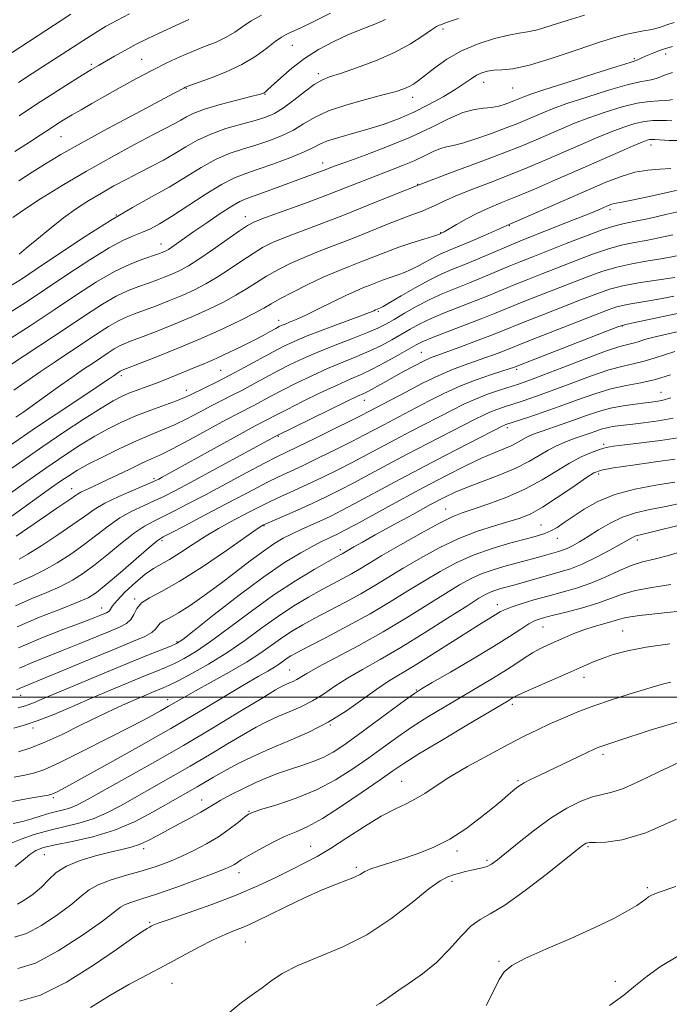
# Model space of a CAD drawing. Extents: x 2084800 to 2087700, y 302300 to 305200.
# Drawn here: x 2087145 to 2087309, y 303423 to 303671 of the extents above; entities that cross this region are included whole.
import ezdxf

# ---------------------------------------------------------------- set-up
doc = ezdxf.new("R2010")
doc.units = 0
doc.header["$MEASUREMENT"] = 0
for name, color, linetype, lineweight in [('CONTOUR INDEX', 41, 'Continuous', 13), ('CONTOUR INTERMEDIATE', 44, 'Continuous', 0), ('GRID LINE', 7, 'Continuous', 0), ('SPOT ELEVATION DTM', 2, 'Continuous', 13)]:
    doc.layers.add(name, color=color, linetype=linetype, lineweight=lineweight)

msp = doc.modelspace()

# ---------------------------------------------------------------- linework, layer by layer
at = {"layer": 'CONTOUR INDEX', "flags": 128}
for points, elevation in [([(2087206.137, 303671.68), (2087203.571, 303670.216), (2087201.406, 303668.78), (2087199.404, 303667.404), (2087197.246, 303666.114), (2087194.693, 303664.917), (2087191.814, 303663.75), (2087188.759, 303662.535), (2087185.625, 303661.193), (2087182.319, 303659.648), (2087178.697, 303657.826), (2087174.7, 303655.704), (2087170.603, 303653.456), (2087166.763, 303651.309), (2087163.468, 303649.445), (2087160.731, 303647.876), (2087158.495, 303646.569), (2087156.685, 303645.483), (2087155.163, 303644.536), (2087153.771, 303643.636), (2087150.458, 303641.435), (2087147.813, 303639.705), (2087144.105, 303637.326)], 1080), ([(2087309.964, 303669.851), (2087308.132, 303669.204), (2087306.262, 303668.603), (2087304.284, 303668.107), (2087302.23, 303667.69), (2087300.156, 303667.303), (2087298.003, 303666.864), (2087295.235, 303666.144), (2087291.2, 303664.882), (2087285.564, 303662.958), (2087279.264, 303660.827), (2087273.552, 303659.09), (2087269.39, 303658.18), (2087266.567, 303657.876), (2087264.577, 303657.789), (2087262.978, 303657.592), (2087261.578, 303657.195), (2087260.248, 303656.566), (2087258.839, 303655.674), (2087257.119, 303654.489), (2087254.836, 303652.978), (2087251.824, 303651.15), (2087248.269, 303649.179), (2087244.445, 303647.277), (2087240.579, 303645.614), (2087236.715, 303644.187), (2087232.852, 303642.949), (2087229.042, 303641.858), (2087225.568, 303640.889), (2087222.766, 303640.02), (2087220.786, 303639.209), (2087219.023, 303638.322), (2087216.685, 303637.205), (2087213.239, 303635.775), (2087209.198, 303634.239), (2087205.335, 303632.875), (2087202.181, 303631.831), (2087199.305, 303630.733), (2087196.034, 303629.08), (2087191.933, 303626.563), (2087183.513, 303621.011), (2087180.491, 303619.145), (2087178.202, 303617.924), (2087176.21, 303617.055), (2087174.081, 303616.229), (2087171.405, 303615.046), (2087167.776, 303613.091), (2087162.964, 303610.104), (2087157.434, 303606.463), (2087151.827, 303602.707), (2087146.686, 303599.295), (2087142.155, 303596.373)], 1090), ([(2087311.364, 303640.12), (2087308.702, 303640.132), (2087305.094, 303640.372), (2087304.289, 303640.394), (2087303.75, 303640.342), (2087303.113, 303640.18), (2087301.901, 303639.726), (2087299.61, 303638.762), (2087295.898, 303637.141), (2087285.669, 303632.629), (2087280.109, 303630.189), (2087274.808, 303627.894), (2087270.144, 303625.927), (2087266.373, 303624.401), (2087263.262, 303623.13), (2087260.453, 303621.857), (2087257.7, 303620.413), (2087255.203, 303618.979), (2087252.126, 303617.149), (2087251.584, 303616.849), (2087250.952, 303616.564), (2087250.426, 303616.385), (2087249.163, 303615.995), (2087246.929, 303615.321), (2087243.983, 303614.4), (2087240.709, 303613.29), (2087237.431, 303612.058), (2087231.157, 303609.55), (2087228.174, 303608.396), (2087225.094, 303607.178), (2087221.679, 303605.708), (2087217.828, 303603.882), (2087213.998, 303601.949), (2087210.786, 303600.244), (2087208.551, 303598.984), (2087206.694, 303597.908), (2087204.378, 303596.64), (2087200.938, 303594.889), (2087196.398, 303592.718), (2087190.951, 303590.28), (2087184.924, 303587.756), (2087179.172, 303585.448), (2087171.102, 303582.299), (2087170.789, 303582.16), (2087170.573, 303582.034), (2087168.79, 303580.837), (2087168.08, 303580.337), (2087166.663, 303579.366), (2087163.945, 303577.543), (2087154.457, 303571.245), (2087149.549, 303567.959), (2087142.723, 303563.299)], 1100), ([(2087310.507, 303611.072), (2087308.513, 303610.653), (2087306.056, 303610.227), (2087302.914, 303609.736), (2087299.289, 303609.107), (2087295.486, 303608.261), (2087291.727, 303607.139), (2087287.896, 303605.76), (2087283.797, 303604.164), (2087274.889, 303600.66), (2087270.909, 303599.073), (2087264.724, 303596.55), (2087261.371, 303595.225), (2087257.209, 303593.637), (2087252.852, 303591.988), (2087249.171, 303590.567), (2087246.748, 303589.551), (2087245.011, 303588.681), (2087240.383, 303586.029), (2087237.171, 303584.235), (2087234.001, 303582.564), (2087231.229, 303581.253), (2087228.468, 303580.047), (2087225.147, 303578.57), (2087220.934, 303576.584), (2087216.452, 303574.397), (2087212.564, 303572.457), (2087209.915, 303571.102), (2087204.571, 303568.29), (2087201.528, 303566.635), (2087196.68, 303563.956), (2087181.187, 303555.366), (2087180.317, 303554.897), (2087179.718, 303554.587), (2087178.804, 303554.176), (2087173.944, 303552.141), (2087170.25, 303550.527), (2087166.749, 303548.829), (2087164.011, 303547.217), (2087161.568, 303545.509), (2087158.688, 303543.436), (2087154.909, 303540.866), (2087150.848, 303538.214), (2087147.391, 303536.032), (2087145.195, 303534.723)], 1110), ([(2087310.093, 303587.046), (2087307.514, 303586.187), (2087304.948, 303585.302), (2087302.436, 303584.542), (2087299.938, 303583.977), (2087297.101, 303583.361), (2087293.488, 303582.37), (2087288.862, 303580.797), (2087283.776, 303578.914), (2087278.982, 303577.109), (2087275.066, 303575.689), (2087271.956, 303574.62), (2087267.236, 303573.075), (2087265.322, 303572.422), (2087263.607, 303571.764), (2087261.952, 303571.017), (2087259.922, 303569.997), (2087247.97, 303563.84), (2087242.811, 303561.146), (2087237.909, 303558.533), (2087233.408, 303556.109), (2087229.362, 303553.95), (2087225.769, 303552.093), (2087222.383, 303550.424), (2087218.898, 303548.793), (2087215.159, 303547.112), (2087206.448, 303543.286), (2087206.183, 303543.122), (2087205.071, 303542.361), (2087197.331, 303536.965), (2087191.258, 303532.834), (2087185.449, 303529.114), (2087181.018, 303526.617), (2087177.958, 303525.029), (2087175.985, 303523.753), (2087174.798, 303522.329), (2087174.027, 303520.849), (2087173.287, 303519.542), (2087172.216, 303518.553), (2087170.547, 303517.676), (2087168.035, 303516.621), (2087160.477, 303513.504), (2087156.273, 303511.811), (2087152.336, 303510.274), (2087148.682, 303508.825), (2087145.238, 303507.34)], 1120), ([(2087310.223, 303559.897), (2087305.234, 303559.214), (2087299.542, 303558.416), (2087294.669, 303557.704), (2087291.674, 303557.168), (2087289.755, 303556.459), (2087287.644, 303555.12), (2087284.42, 303552.881), (2087280.549, 303550.227), (2087276.84, 303547.83), (2087273.864, 303546.188), (2087271.242, 303545.1), (2087268.353, 303544.192), (2087264.721, 303543.131), (2087260.438, 303541.75), (2087255.737, 303539.925), (2087250.864, 303537.601), (2087246.109, 303535.013), (2087241.774, 303532.466), (2087234.624, 303528.099), (2087231.109, 303526.039), (2087227.224, 303523.903), (2087223.244, 303521.793), (2087219.581, 303519.865), (2087216.531, 303518.214), (2087213.927, 303516.698), (2087211.486, 303515.111), (2087205.981, 303511.192), (2087202.377, 303508.835), (2087198.015, 303506.268), (2087193.473, 303503.746), (2087189.494, 303501.574), (2087186.614, 303499.963), (2087182.739, 303497.708), (2087180.705, 303496.557), (2087177.841, 303495.005), (2087173.542, 303492.744), (2087167.545, 303489.646), (2087160.951, 303486.301), (2087155.206, 303483.476), (2087151.35, 303481.738), (2087148.807, 303480.842), (2087146.599, 303480.342), (2087143.934, 303479.832)], 1130), ([(2087309.094, 303528.332), (2087304.332, 303527.61), (2087300.208, 303526.874), (2087296.909, 303525.937), (2087293.968, 303524.835), (2087290.752, 303523.656), (2087286.856, 303522.491), (2087282.779, 303521.427), (2087279.245, 303520.552), (2087276.765, 303519.898), (2087274.989, 303519.274), (2087273.355, 303518.433), (2087271.33, 303517.152), (2087268.505, 303515.301), (2087264.499, 303512.771), (2087259.211, 303509.59), (2087253.646, 303506.326), (2087249.085, 303503.681), (2087246.371, 303502.092), (2087244.592, 303500.941), (2087242.395, 303499.344), (2087234.429, 303493.434), (2087230.2, 303490.318), (2087226.852, 303487.913), (2087224.153, 303486.156), (2087221.631, 303484.825), (2087218.917, 303483.722), (2087216.056, 303482.746), (2087213.196, 303481.82), (2087210.433, 303480.863), (2087207.65, 303479.787), (2087204.682, 303478.5), (2087201.463, 303476.967), (2087198.341, 303475.38), (2087195.765, 303473.986), (2087194.003, 303472.944), (2087192.59, 303472.06), (2087190.879, 303471.047), (2087188.407, 303469.703), (2087185.455, 303468.141), (2087182.491, 303466.556), (2087179.879, 303465.12), (2087177.585, 303463.9), (2087175.469, 303462.943), (2087173.366, 303462.251), (2087170.997, 303461.67), (2087168.053, 303461.006), (2087164.388, 303460.096), (2087160.5, 303458.92), (2087157.051, 303457.489), (2087154.51, 303455.831), (2087152.58, 303454.033), (2087150.77, 303452.198), (2087148.722, 303450.443), (2087146.608, 303448.952), (2087144.732, 303447.922)], 1140), ([(2087311.128, 303483.562), (2087306.049, 303481.184), (2087301.251, 303478.859), (2087297.213, 303477.053), (2087294.225, 303476.063), (2087291.837, 303475.529), (2087289.414, 303474.923), (2087286.446, 303473.799), (2087282.936, 303472.047), (2087279.012, 303469.639), (2087274.862, 303466.646), (2087270.92, 303463.533), (2087265.469, 303459.061), (2087264.014, 303457.998), (2087262.869, 303457.405), (2087261.672, 303457.041), (2087258.947, 303456.492), (2087257.455, 303456.121), (2087255.941, 303455.689), (2087254.469, 303455.254), (2087253.001, 303454.77), (2087251.102, 303453.784), (2087248.232, 303451.742), (2087244.011, 303448.326), (2087238.689, 303444.183), (2087232.67, 303440.197), (2087226.389, 303437.045), (2087215.245, 303432.471), (2087211.366, 303430.43), (2087208.521, 303428.512), (2087206.317, 303426.846), (2087204.401, 303425.494), (2087202.578, 303424.252), (2087200.694, 303422.854), (2087196.153, 303419.052)], 1150)]:
    msp.add_lwpolyline(points, dxfattribs=dict(at, elevation=elevation))
at = {"layer": 'CONTOUR INTERMEDIATE', "flags": 128}
for points, elevation in [([(2087158.181, 303671.913), (2087141.213, 303660.823)], 1074), ([(2087287.421, 303671.701), (2087283.054, 303670.356), (2087278.981, 303669.032), (2087275.593, 303668.007), (2087273.089, 303667.454), (2087270.912, 303667.123), (2087268.312, 303666.656), (2087264.761, 303665.763), (2087260.619, 303664.417), (2087256.466, 303662.659), (2087252.794, 303660.577), (2087249.743, 303658.448), (2087245.647, 303655.254), (2087244.369, 303654.342), (2087243.247, 303653.686), (2087241.961, 303653.122), (2087240.051, 303652.497), (2087237.019, 303651.665), (2087232.617, 303650.522), (2087227.596, 303649.121), (2087222.959, 303647.558), (2087219.439, 303645.923), (2087216.706, 303644.297), (2087214.16, 303642.756), (2087211.325, 303641.363), (2087208.21, 303640.125), (2087204.947, 303639.033), (2087201.632, 303638.039), (2087198.236, 303636.921), (2087194.693, 303635.419), (2087190.951, 303633.359), (2087187.008, 303630.924), (2087182.869, 303628.387), (2087178.498, 303625.914), (2087173.673, 303623.238), (2087168.124, 303619.986), (2087161.78, 303615.964), (2087155.339, 303611.7), (2087149.698, 303607.902), (2087145.472, 303605.085), (2087142.156, 303603.001)], 1088), ([(2087172.896, 303672.028), (2087169.706, 303670.372), (2087166.933, 303668.799), (2087164.199, 303667.127), (2087161.214, 303665.227), (2087154.815, 303661.09), (2087148.418, 303656.993), (2087144.978, 303654.748)], 1076), ([(2087223.504, 303672.219), (2087219.004, 303669.92), (2087216.06, 303668.482), (2087214.37, 303667.727), (2087213.307, 303667.29), (2087212.319, 303666.836), (2087211.141, 303666.147), (2087209.578, 303665.032), (2087207.46, 303663.379), (2087204.698, 303661.376), (2087201.224, 303659.291), (2087197.117, 303657.364), (2087193.031, 303655.747), (2087187.894, 303653.896), (2087187.035, 303653.561), (2087186.583, 303653.338), (2087184.157, 303652.029), (2087174.593, 303646.937), (2087167.487, 303643.13), (2087160.787, 303639.472), (2087155.676, 303636.565), (2087151.811, 303634.24), (2087148.466, 303632.138), (2087145.061, 303629.977)], 1082), ([(2087237.366, 303670.562), (2087234.631, 303669.407), (2087231.408, 303668.143), (2087227.871, 303666.692), (2087224.188, 303664.985), (2087220.509, 303663.008), (2087216.977, 303660.758), (2087213.746, 303658.295), (2087211.01, 303655.934), (2087207.756, 303652.924), (2087207.143, 303652.381), (2087206.832, 303652.155), (2087206.477, 303651.994), (2087205.549, 303651.726), (2087203.471, 303651.198), (2087199.935, 303650.314), (2087195.711, 303649.204), (2087191.836, 303648.054), (2087189.095, 303647.016), (2087187.26, 303646.094), (2087185.846, 303645.257), (2087184.361, 303644.426), (2087179, 303641.62), (2087174.218, 303639.093), (2087168.363, 303635.919), (2087162.077, 303632.377), (2087155.978, 303628.76), (2087150.568, 303625.403), (2087146.324, 303622.655), (2087143.544, 303620.759)], 1084), ([(2087187.843, 303670.59), (2087180.413, 303667.175), (2087177.521, 303665.805), (2087174.589, 303664.34), (2087171.738, 303662.811), (2087169.12, 303661.334), (2087165.106, 303659.006), (2087163.335, 303657.957), (2087161.042, 303656.56), (2087157.836, 303654.566), (2087153.897, 303652.069), (2087149.551, 303649.25), (2087145.134, 303646.309)], 1078), ([(2087255.674, 303670.818), (2087253.71, 303670.195), (2087252.454, 303669.741), (2087251.262, 303669.251), (2087250.855, 303669.121), (2087250.174, 303668.793), (2087248.881, 303667.97), (2087246.699, 303666.455), (2087243.592, 303664.454), (2087239.584, 303662.276), (2087234.833, 303660.202), (2087230.024, 303658.405), (2087225.974, 303657.033), (2087223.237, 303656.131), (2087221.307, 303655.336), (2087219.413, 303654.182), (2087216.985, 303652.367), (2087214.249, 303650.239), (2087211.634, 303648.308), (2087209.41, 303646.951), (2087207.222, 303646.01), (2087204.558, 303645.191), (2087201.084, 303644.247), (2087197.167, 303643.109), (2087193.351, 303641.758), (2087190.049, 303640.194), (2087187.137, 303638.509), (2087184.358, 303636.822), (2087181.499, 303635.217), (2087178.522, 303633.657), (2087175.433, 303632.075), (2087172.248, 303630.417), (2087169.028, 303628.685), (2087165.844, 303626.894), (2087162.733, 303625.033), (2087159.605, 303622.993), (2087156.334, 303620.636), (2087152.887, 303617.927), (2087149.607, 303615.225), (2087146.927, 303612.988), (2087145.162, 303611.555)], 1086), ([(2087309.548, 303663.786), (2087306.708, 303662.912), (2087304.45, 303662.062), (2087302.772, 303661.342), (2087300.557, 303660.319), (2087300.143, 303660.174), (2087298.843, 303659.775), (2087295.631, 303658.775), (2087289.97, 303656.985), (2087283.27, 303654.846), (2087277.427, 303652.958), (2087273.868, 303651.772), (2087272.141, 303651.151), (2087271.323, 303650.81), (2087270.625, 303650.506), (2087269.808, 303650.165), (2087268.765, 303649.755), (2087267.419, 303649.268), (2087265.808, 303648.795), (2087263.998, 303648.452), (2087262.008, 303648.272), (2087259.675, 303647.963), (2087256.786, 303647.148), (2087253.166, 303645.566), (2087248.777, 303643.412), (2087243.614, 303640.992), (2087237.828, 303638.598), (2087232.179, 303636.458), (2087227.58, 303634.786), (2087224.66, 303633.712), (2087221.499, 303632.509), (2087219.77, 303631.871), (2087214.627, 303629.99), (2087207.593, 303627.38), (2087204.555, 303626.277), (2087202.43, 303625.525), (2087200.705, 303624.789), (2087198.637, 303623.62), (2087195.716, 303621.721), (2087192.343, 303619.418), (2087189.149, 303617.187), (2087183.547, 303613.246), (2087182.704, 303612.698), (2087182.131, 303612.373), (2087181.663, 303612.156), (2087181.116, 303611.933), (2087180.22, 303611.611), (2087176.28, 303610.292), (2087173.066, 303609.034), (2087169.159, 303607.151), (2087164.661, 303604.526), (2087159.593, 303601.261), (2087153.957, 303597.513), (2087147.9, 303593.506), (2087142.155, 303589.745)], 1092), ([(2087309.511, 303657.258), (2087307.49, 303656.548), (2087305.901, 303655.927), (2087304.567, 303655.48), (2087303.228, 303655.222), (2087301.307, 303654.888), (2087298.147, 303654.143), (2087293.4, 303652.777), (2087287.946, 303651.065), (2087282.973, 303649.409), (2087279.376, 303648.115), (2087276.878, 303647.119), (2087272.944, 303645.408), (2087270.64, 303644.447), (2087267.701, 303643.291), (2087263.997, 303641.913), (2087260.084, 303640.542), (2087256.686, 303639.47), (2087254.314, 303638.885), (2087252.64, 303638.547), (2087251.123, 303638.114), (2087249.313, 303637.323), (2087247.118, 303636.246), (2087244.537, 303635.036), (2087241.586, 303633.814), (2087234.945, 303631.263), (2087227.44, 303628.254), (2087222.742, 303626.426), (2087217.199, 303624.365), (2087207.153, 303620.721), (2087204.415, 303619.674), (2087202.625, 303618.769), (2087200.602, 303617.412), (2087193.803, 303612.609), (2087190.343, 303610.238), (2087187.734, 303608.585), (2087185.756, 303607.502), (2087183.985, 303606.687), (2087182.068, 303605.889), (2087179.958, 303605.07), (2087177.682, 303604.247), (2087175.247, 303603.396), (2087172.575, 303602.35), (2087169.566, 303600.903), (2087166.122, 303598.892), (2087162.14, 303596.325), (2087157.517, 303593.254), (2087142.766, 303583.506)], 1094), ([(2087309.554, 303650.46), (2087308.714, 303650.262), (2087307.653, 303650.161), (2087306.038, 303650.127), (2087303.736, 303649.983), (2087300.663, 303649.512), (2087296.83, 303648.569), (2087292.622, 303647.285), (2087288.518, 303645.86), (2087284.883, 303644.457), (2087281.615, 303643.086), (2087275.263, 303640.31), (2087271.473, 303638.729), (2087266.636, 303636.827), (2087260.459, 303634.508), (2087253.427, 303631.892), (2087246.223, 303629.149), (2087239.4, 303626.434), (2087233.009, 303623.831), (2087226.973, 303621.407), (2087221.28, 303619.221), (2087216.182, 303617.314), (2087211.995, 303615.716), (2087208.886, 303614.41), (2087206.416, 303613.162), (2087203.997, 303611.689), (2087201.182, 303609.803), (2087198.1, 303607.709), (2087195.021, 303605.705), (2087192.135, 303604.019), (2087189.304, 303602.574), (2087186.307, 303601.218), (2087183.02, 303599.844), (2087179.696, 303598.53), (2087176.681, 303597.394), (2087174.213, 303596.5), (2087172.084, 303595.666), (2087169.974, 303594.655), (2087167.606, 303593.272), (2087164.868, 303591.508), (2087154.214, 303584.439), (2087150.442, 303581.888), (2087143.824, 303577.277)], 1096), ([(2087309.395, 303645.042), (2087307.992, 303645.123), (2087306.387, 303645.196), (2087304.551, 303645.161), (2087302.45, 303644.915), (2087300.043, 303644.371), (2087297.27, 303643.505), (2087294.064, 303642.311), (2087290.39, 303640.799), (2087286.351, 303639.053), (2087277.686, 303635.25), (2087273.141, 303633.312), (2087268.39, 303631.377), (2087263.472, 303629.478), (2087258.796, 303627.7), (2087254.86, 303626.14), (2087252.008, 303624.873), (2087249.957, 303623.864), (2087248.266, 303623.053), (2087246.515, 303622.357), (2087244.378, 303621.586), (2087241.552, 303620.528), (2087237.848, 303619.041), (2087233.552, 303617.282), (2087229.065, 303615.478), (2087220.638, 303612.246), (2087216.837, 303610.712), (2087213.357, 303609.146), (2087210.207, 303607.556), (2087207.391, 303605.967), (2087204.867, 303604.394), (2087202.397, 303602.809), (2087199.7, 303601.173), (2087196.537, 303599.454), (2087192.851, 303597.646), (2087188.629, 303595.749), (2087183.972, 303593.8), (2087179.434, 303591.989), (2087175.681, 303590.542), (2087173.18, 303589.603), (2087171.593, 303588.983), (2087170.381, 303588.407), (2087169.089, 303587.653), (2087167.596, 303586.691), (2087163.834, 303584.193), (2087161.389, 303582.546), (2087158.39, 303580.469), (2087154.832, 303577.936), (2087146.337, 303571.815), (2087144.372, 303570.467)], 1098), ([(2087309.076, 303633.069), (2087306.348, 303632.915), (2087303.329, 303632.69), (2087300.074, 303632.151), (2087296.578, 303631.101), (2087292.588, 303629.52), (2087287.785, 303627.431), (2087267.852, 303618.706), (2087267.127, 303618.376), (2087265.392, 303617.612), (2087262.377, 303616.303), (2087258.748, 303614.741), (2087255.405, 303613.322), (2087253.013, 303612.326), (2087251.288, 303611.584), (2087249.709, 303610.813), (2087245.833, 303608.692), (2087243.775, 303607.654), (2087241.835, 303606.839), (2087240.008, 303606.186), (2087238.252, 303605.581), (2087236.535, 303604.935), (2087233.249, 303603.621), (2087231.65, 303602.999), (2087229.786, 303602.232), (2087227.314, 303601.111), (2087224.058, 303599.524), (2087220.492, 303597.75), (2087217.254, 303596.164), (2087214.84, 303595.056), (2087213.185, 303594.361), (2087212.081, 303593.928), (2087211.309, 303593.608), (2087210.607, 303593.268), (2087209.7, 303592.781), (2087208.356, 303592.04), (2087206.512, 303591.039), (2087204.143, 303589.794), (2087201.274, 303588.342), (2087198.116, 303586.807), (2087194.927, 303585.334), (2087191.92, 303584.035), (2087189.127, 303582.888), (2087186.532, 303581.842), (2087181.787, 303579.905), (2087179.48, 303578.999), (2087177.14, 303578.132), (2087174.865, 303577.304), (2087172.787, 303576.514), (2087170.919, 303575.703), (2087168.786, 303574.572), (2087165.79, 303572.761), (2087161.538, 303570.036), (2087156.439, 303566.671), (2087151.106, 303563.064), (2087146.088, 303559.585), (2087141.679, 303556.493)], 1102), ([(2087312.643, 303628.064), (2087308.154, 303627.022), (2087303.324, 303625.948), (2087299.259, 303625.086), (2087296.772, 303624.609), (2087294.871, 303624.292), (2087294.287, 303624.116), (2087293.614, 303623.849), (2087291.7, 303623.017), (2087289.971, 303622.291), (2087287.18, 303621.153), (2087283.135, 303619.533), (2087271.717, 303615.007), (2087269.537, 303614.128), (2087267.179, 303613.145), (2087260.457, 303610.286), (2087256.993, 303608.839), (2087254.044, 303607.638), (2087251.31, 303606.463), (2087248.317, 303604.997), (2087244.789, 303603.057), (2087241.241, 303600.999), (2087238.386, 303599.313), (2087236.74, 303598.357), (2087236.033, 303597.972), (2087234.801, 303597.465), (2087234.394, 303597.28), (2087233.293, 303596.834), (2087230.889, 303595.917), (2087222.064, 303592.624), (2087217.617, 303590.92), (2087214.338, 303589.57), (2087211.756, 303588.359), (2087209.08, 303586.95), (2087201.941, 303583.036), (2087198.178, 303581.019), (2087194.829, 303579.307), (2087192.03, 303577.934), (2087188.267, 303576.103), (2087186.773, 303575.419), (2087184.771, 303574.623), (2087178.259, 303572.247), (2087174.51, 303570.79), (2087170.955, 303569.243), (2087167.556, 303567.564), (2087164.171, 303565.691), (2087160.626, 303563.533), (2087156.631, 303560.916), (2087151.862, 303557.64), (2087146.233, 303553.675), (2087136.07, 303546.434)], 1104), ([(2087312.683, 303622.625), (2087308.205, 303621.553), (2087303.662, 303620.527), (2087299.799, 303619.7), (2087297.068, 303619.137), (2087294.751, 303618.562), (2087291.838, 303617.612), (2087287.64, 303616.054), (2087282.759, 303614.161), (2087274.401, 303610.866), (2087271.339, 303609.646), (2087268.422, 303608.454), (2087261.879, 303605.708), (2087258.452, 303604.301), (2087255.095, 303602.968), (2087251.79, 303601.617), (2087248.486, 303600.117), (2087245.184, 303598.4), (2087242.094, 303596.646), (2087239.477, 303595.099), (2087237.435, 303593.915), (2087235.438, 303592.896), (2087232.795, 303591.756), (2087229.049, 303590.289), (2087224.664, 303588.601), (2087220.336, 303586.88), (2087216.599, 303585.264), (2087213.329, 303583.708), (2087210.242, 303582.119), (2087207.122, 303580.442), (2087204.053, 303578.771), (2087201.188, 303577.237), (2087198.614, 303575.918), (2087196.14, 303574.68), (2087193.508, 303573.334), (2087190.54, 303571.758), (2087187.378, 303570.095), (2087184.242, 303568.555), (2087181.26, 303567.263), (2087178.181, 303566.017), (2087174.662, 303564.531), (2087170.527, 303562.623), (2087166.269, 303560.537), (2087162.551, 303558.621), (2087159.816, 303557.104), (2087157.635, 303555.745), (2087155.361, 303554.186), (2087152.499, 303552.161), (2087142.115, 303544.736)], 1106), ([(2087309.593, 303616.383), (2087306.117, 303615.599), (2087302.927, 303614.963), (2087299.991, 303614.437), (2087297.02, 303613.834), (2087293.662, 303612.937), (2087289.683, 303611.596), (2087285.328, 303609.96), (2087276.871, 303606.64), (2087273.114, 303605.153), (2087269.666, 303603.763), (2087263.301, 303601.129), (2087259.912, 303599.763), (2087252.321, 303596.803), (2087248.828, 303595.342), (2087245.966, 303593.975), (2087243.553, 303592.664), (2087238.909, 303589.972), (2087236.304, 303588.565), (2087233.398, 303587.16), (2087230.139, 303585.771), (2087226.566, 303584.324), (2087222.742, 303582.725), (2087218.766, 303580.924), (2087214.891, 303579.052), (2087211.403, 303577.288), (2087208.519, 303575.772), (2087204.199, 303573.454), (2087200.249, 303571.426), (2087197.16, 303569.785), (2087187.983, 303564.771), (2087183.713, 303562.487), (2087180.728, 303560.996), (2087178.464, 303559.966), (2087176.032, 303558.875), (2087172.809, 303557.347), (2087165.925, 303554.023), (2087163.475, 303552.883), (2087161.797, 303552.121), (2087160.672, 303551.585), (2087159.875, 303551.128), (2087159.132, 303550.621), (2087158.158, 303549.938), (2087154.635, 303547.57), (2087151.863, 303545.671), (2087144.454, 303540.505)], 1108), ([(2087310.073, 303605.657), (2087304.879, 303604.915), (2087300.93, 303604.297), (2087297.026, 303603.547), (2087293.686, 303602.669), (2087290.455, 303601.557), (2087286.637, 303600.08), (2087276.665, 303596.167), (2087272.152, 303594.382), (2087266.37, 303592.054), (2087263.585, 303590.965), (2087259.946, 303589.589), (2087255.999, 303588.125), (2087250.282, 303586.042), (2087248.621, 303585.388), (2087246.871, 303584.572), (2087244.49, 303583.349), (2087241.704, 303581.86), (2087238.927, 303580.34), (2087234.531, 303577.885), (2087233.021, 303577.057), (2087231.85, 303576.465), (2087230.312, 303575.736), (2087227.553, 303574.415), (2087223.102, 303572.243), (2087209.949, 303565.745), (2087193.942, 303557.106), (2087188.297, 303554.074), (2087184.305, 303551.951), (2087181.525, 303550.531), (2087179.12, 303549.4), (2087176.428, 303548.202), (2087173.476, 303546.798), (2087170.463, 303545.105), (2087167.532, 303543.073), (2087161.487, 303538.402), (2087158.14, 303536.025), (2087154.729, 303533.823), (2087151.501, 303531.962), (2087148.644, 303530.544), (2087143.77, 303528.404)], 1112), ([(2087309.821, 303600.972), (2087306.95, 303600.395), (2087304.087, 303599.858), (2087299.013, 303599.012), (2087296.96, 303598.617), (2087295.169, 303598.136), (2087292.953, 303597.347), (2087289.477, 303595.996), (2087273.395, 303589.691), (2087266.722, 303587.046), (2087264.735, 303586.298), (2087262.343, 303585.425), (2087259.753, 303584.515), (2087257.094, 303583.601), (2087254.172, 303582.51), (2087250.713, 303581.015), (2087246.608, 303579.005), (2087242.412, 303576.82), (2087232.946, 303571.802), (2087231.401, 303571.004), (2087228.662, 303569.625), (2087224.406, 303567.514), (2087219.52, 303565.109), (2087215.194, 303563), (2087212.227, 303561.571), (2087209.838, 303560.402), (2087206.854, 303558.868), (2087202.451, 303556.533), (2087192.01, 303550.951), (2087187.628, 303548.633), (2087184.087, 303546.8), (2087181.246, 303545.385), (2087178.912, 303544.263), (2087176.702, 303543.07), (2087174.178, 303541.38), (2087171.053, 303538.929), (2087167.611, 303536.083), (2087164.286, 303533.368), (2087161.37, 303531.184), (2087158.609, 303529.433), (2087155.612, 303527.893), (2087152.094, 303526.366), (2087148.21, 303524.767), (2087144.222, 303523.036)], 1114), ([(2087313.536, 303597.154), (2087300.062, 303594.342), (2087297.781, 303593.837), (2087295.792, 303593.218), (2087292.494, 303591.967), (2087269.525, 303583.006), (2087268.687, 303582.725), (2087263.96, 303581.189), (2087260.161, 303579.868), (2087256.036, 303578.257), (2087252.027, 303576.439), (2087248.287, 303574.558), (2087241.918, 303571.215), (2087236.887, 303568.595), (2087232.07, 303566.039), (2087228.896, 303564.4), (2087224.86, 303562.373), (2087220.474, 303560.214), (2087216.429, 303558.264), (2087210.428, 303555.452), (2087207.518, 303554.029), (2087204.013, 303552.22), (2087195.498, 303547.707), (2087190.885, 303545.279), (2087186.642, 303543.064), (2087183.371, 303541.37), (2087181.397, 303540.324), (2087179.927, 303539.341), (2087177.893, 303537.656), (2087170.633, 303531.37), (2087167.085, 303528.333), (2087164.6, 303526.343), (2087162.49, 303525.043), (2087159.722, 303523.823), (2087155.544, 303522.187), (2087150.315, 303520.107), (2087144.673, 303517.669)], 1116), ([(2087312.108, 303592.286), (2087308.088, 303591.416), (2087304.846, 303590.647), (2087302.517, 303590.002), (2087300.872, 303589.487), (2087299.592, 303589.105), (2087298.29, 303588.796), (2087296.31, 303588.262), (2087292.93, 303587.144), (2087287.777, 303585.24), (2087281.899, 303582.988), (2087276.691, 303580.98), (2087273.166, 303579.655), (2087270.792, 303578.817), (2087266.022, 303577.265), (2087263.018, 303576.233), (2087259.946, 303575.05), (2087257.026, 303573.74), (2087254.109, 303572.279), (2087243.624, 303566.842), (2087239.849, 303564.87), (2087232.739, 303561.074), (2087229.129, 303559.175), (2087225.315, 303557.233), (2087221.429, 303555.319), (2087217.663, 303553.528), (2087214.181, 303551.932), (2087211.019, 303550.502), (2087208.182, 303549.19), (2087205.643, 303547.941), (2087203.248, 303546.701), (2087198.178, 303544.016), (2087195.317, 303542.438), (2087192.229, 303540.604), (2087188.97, 303538.507), (2087185.798, 303536.414), (2087183.028, 303534.662), (2087178.945, 303532.388), (2087176.888, 303530.979), (2087174.404, 303528.884), (2087171.867, 303526.493), (2087169.816, 303524.378), (2087168.636, 303522.976), (2087168.11, 303522.179), (2087167.865, 303521.749), (2087167.584, 303521.471), (2087167.149, 303521.236), (2087166.498, 303520.961), (2087165.499, 303520.553), (2087163.756, 303519.867), (2087160.807, 303518.749), (2087156.373, 303517.087), (2087150.905, 303514.938), (2087145.037, 303512.407)], 1118), ([(2087309.023, 303581.117), (2087305.279, 303579.979), (2087301.587, 303579.157), (2087297.891, 303578.46), (2087294.045, 303577.596), (2087289.946, 303576.354), (2087285.654, 303574.839), (2087281.274, 303573.238), (2087276.966, 303571.724), (2087273.121, 303570.424), (2087267.626, 303568.611), (2087267.268, 303568.477), (2087266.877, 303568.294), (2087258.385, 303563.961), (2087252.316, 303560.838), (2087245.773, 303557.421), (2087239.564, 303554.11), (2087229.596, 303548.725), (2087226.27, 303546.972), (2087223.708, 303545.689), (2087221.385, 303544.598), (2087216.311, 303542.312), (2087213.836, 303541.153), (2087211.574, 303539.992), (2087209.276, 303538.623), (2087206.6, 303536.789), (2087203.306, 303534.327), (2087199.557, 303531.443), (2087195.615, 303528.436), (2087191.743, 303525.589), (2087188.201, 303523.113), (2087185.25, 303521.203), (2087183.08, 303519.971), (2087181.605, 303519.201), (2087180.667, 303518.593), (2087180.072, 303517.906), (2087179.479, 303517.117), (2087178.511, 303516.259), (2087176.79, 303515.316), (2087173.937, 303514.077), (2087169.572, 303512.282), (2087163.618, 303509.815), (2087151.74, 303504.873), (2087146.46, 303502.712), (2087145.44, 303502.273), (2087144.527, 303501.837)], 1122), ([(2087309.075, 303575.342), (2087306.8, 303574.684), (2087304.864, 303574.322), (2087302.76, 303574.075), (2087300.115, 303573.785), (2087297.077, 303573.367), (2087293.925, 303572.754), (2087290.878, 303571.907), (2087287.897, 303570.891), (2087284.883, 303569.8), (2087281.805, 303568.723), (2087276.477, 303566.916), (2087274.744, 303566.301), (2087273.523, 303565.805), (2087272.539, 303565.306), (2087270.383, 303564.029), (2087268.938, 303563.296), (2087267.075, 303562.511), (2087264.638, 303561.52), (2087261.46, 303560.134), (2087257.416, 303558.201), (2087252.534, 303555.726), (2087246.882, 303552.753), (2087240.669, 303549.408), (2087229.829, 303543.5), (2087226.773, 303541.853), (2087225.053, 303540.963), (2087223.938, 303540.433), (2087222.774, 303539.902), (2087221.23, 303539.162), (2087219.054, 303538.041), (2087216.014, 303536.355), (2087211.96, 303533.861), (2087206.761, 303530.3), (2087200.518, 303525.646), (2087194.257, 303520.781), (2087189.238, 303516.817), (2087186.314, 303514.549), (2087184.725, 303513.498), (2087183.305, 303512.868), (2087177.679, 303510.635), (2087173.017, 303508.745), (2087167.136, 303506.315), (2087160.912, 303503.716), (2087151.481, 303499.734), (2087148.781, 303498.618), (2087146.75, 303497.863), (2087144.891, 303497.289)], 1124), ([(2087309.674, 303570.257), (2087305.981, 303569.563), (2087302.222, 303569.035), (2087298.897, 303568.648), (2087296.372, 303568.365), (2087294.493, 303568.117), (2087292.977, 303567.827), (2087291.576, 303567.438), (2087290.207, 303566.972), (2087288.822, 303566.47), (2087285.835, 303565.428), (2087284.154, 303564.826), (2087282.309, 303564.119), (2087280.319, 303563.25), (2087278.213, 303562.164), (2087275.97, 303560.824), (2087273.363, 303559.289), (2087270.111, 303557.641), (2087266.092, 303555.962), (2087257.934, 303552.895), (2087254.873, 303551.629), (2087252.055, 303550.272), (2087248.661, 303548.472), (2087244.162, 303546.023), (2087239.209, 303543.303), (2087234.744, 303540.832), (2087231.501, 303539.019), (2087229.378, 303537.814), (2087226.446, 303536.094), (2087224.99, 303535.292), (2087222.897, 303534.126), (2087219.363, 303532.119), (2087214.67, 303529.298), (2087209.261, 303525.758), (2087203.584, 303521.674), (2087198.114, 303517.558), (2087193.328, 303514.002), (2087189.571, 303511.447), (2087186.647, 303509.723), (2087184.225, 303508.508), (2087181.971, 303507.503), (2087179.531, 303506.49), (2087176.552, 303505.276), (2087172.777, 303503.715), (2087168.355, 303501.858), (2087163.537, 303499.805), (2087158.591, 303497.679), (2087153.863, 303495.682), (2087149.721, 303494.043), (2087146.431, 303492.918), (2087143.86, 303492.193)], 1126), ([(2087310.895, 303565.243), (2087306.544, 303564.599), (2087301.722, 303563.991), (2087297.518, 303563.494), (2087294.713, 303563.145), (2087292.858, 303562.819), (2087291.2, 303562.353), (2087289.122, 303561.599), (2087286.572, 303560.476), (2087283.637, 303558.922), (2087276.704, 303554.673), (2087272.536, 303552.414), (2087267.891, 303550.362), (2087263.296, 303548.631), (2087259.4, 303547.307), (2087256.576, 303546.371), (2087254.076, 303545.387), (2087250.875, 303543.815), (2087246.302, 303541.317), (2087241.119, 303538.366), (2087236.446, 303535.64), (2087233.108, 303533.646), (2087230.764, 303532.23), (2087228.778, 303531.067), (2087226.612, 303529.875), (2087221.239, 303526.996), (2087217.947, 303525.167), (2087214.298, 303522.998), (2087210.373, 303520.434), (2087206.24, 303517.472), (2087201.918, 303514.307), (2087197.417, 303511.187), (2087192.828, 303508.345), (2087188.569, 303505.948), (2087185.146, 303504.148), (2087182.88, 303503.024), (2087181.383, 303502.345), (2087178.521, 303501.16), (2087176.626, 303500.363), (2087174.44, 303499.429), (2087171.956, 303498.346), (2087168.984, 303496.995), (2087165.291, 303495.231), (2087160.788, 303493.006), (2087155.975, 303490.649), (2087151.499, 303488.584), (2087147.859, 303487.135), (2087144.968, 303486.211)], 1128), ([(2087310.136, 303554.14), (2087305.352, 303553.353), (2087300.062, 303552.356), (2087294.996, 303551.016), (2087290.736, 303549.268), (2087287.291, 303547.326), (2087284.526, 303545.474), (2087282.304, 303543.943), (2087280.484, 303542.752), (2087278.928, 303541.869), (2087277.433, 303541.23), (2087275.558, 303540.647), (2087272.801, 303539.9), (2087268.854, 303538.817), (2087264.174, 303537.403), (2087259.414, 303535.713), (2087255.074, 303533.79), (2087251.054, 303531.648), (2087247.102, 303529.293), (2087242.977, 303526.731), (2087238.485, 303523.968), (2087233.441, 303521.012), (2087227.836, 303517.93), (2087222.371, 303515.044), (2087217.923, 303512.734), (2087215.115, 303511.262), (2087213.555, 303510.397), (2087212.598, 303509.788), (2087210.645, 303508.397), (2087209.366, 303507.561), (2087207.709, 303506.582), (2087205.331, 303505.215), (2087201.84, 303503.163), (2087190.711, 303496.47), (2087183.334, 303492.136), (2087175.164, 303487.476), (2087167.266, 303483.063), (2087160.882, 303479.542), (2087156.91, 303477.375), (2087154.875, 303476.289), (2087153.957, 303475.827), (2087153.372, 303475.587), (2087152.463, 303475.379), (2087147.421, 303474.532), (2087143.463, 303473.748)], 1132), ([(2087312.428, 303549.027), (2087307.831, 303548.002), (2087303.798, 303547.202), (2087300.233, 303546.414), (2087296.948, 303545.355), (2087293.81, 303543.843), (2087290.889, 303542.095), (2087288.309, 303540.43), (2087286.16, 303539.103), (2087284.41, 303538.122), (2087282.991, 303537.432), (2087281.828, 303536.972), (2087280.806, 303536.652), (2087276.126, 303535.339), (2087270.494, 303533.852), (2087267.711, 303533.094), (2087264.655, 303532.176), (2087261.642, 303531.108), (2087258.856, 303529.862), (2087255.946, 303528.268), (2087252.43, 303526.12), (2087247.948, 303523.292), (2087242.63, 303519.984), (2087236.731, 303516.477), (2087230.589, 303513.052), (2087220.342, 303507.57), (2087217.511, 303505.978), (2087214.995, 303504.445), (2087214.093, 303503.989), (2087213.176, 303503.589), (2087212.292, 303503.216), (2087211.348, 303502.764), (2087209.67, 303501.815), (2087206.441, 303499.875), (2087201.11, 303496.625), (2087194.193, 303492.436), (2087186.473, 303487.856), (2087178.721, 303483.395), (2087171.674, 303479.427), (2087162.35, 303474.216), (2087160.039, 303472.981), (2087158.367, 303472.255), (2087156.698, 303471.743), (2087154.879, 303471.29), (2087152.882, 303470.775), (2087150.696, 303470.119), (2087148.382, 303469.397), (2087146.019, 303468.723), (2087143.697, 303468.179)], 1134), ([(2087310.912, 303543.202), (2087305.526, 303541.864), (2087300.749, 303540.712), (2087300.066, 303540.501), (2087299.47, 303540.209), (2087296.642, 303538.592), (2087293.746, 303536.993), (2087290.244, 303535.155), (2087286.777, 303533.497), (2087283.824, 303532.329), (2087281.229, 303531.518), (2087278.675, 303530.819), (2087275.957, 303530.052), (2087269.583, 303528.191), (2087266.369, 303527.321), (2087265.111, 303526.943), (2087263.87, 303526.503), (2087262.637, 303525.935), (2087260.838, 303524.889), (2087257.758, 303522.947), (2087252.961, 303519.875), (2087247.123, 303516.177), (2087241.195, 303512.544), (2087235.957, 303509.512), (2087231.501, 303507.009), (2087227.742, 303504.808), (2087224.566, 303502.733), (2087221.732, 303500.801), (2087218.962, 303499.08), (2087216.056, 303497.609), (2087213.099, 303496.321), (2087210.253, 303495.119), (2087207.587, 303493.893), (2087204.818, 303492.461), (2087201.575, 303490.626), (2087197.593, 303488.261), (2087193.042, 303485.527), (2087188.2, 303482.657), (2087183.333, 303479.855), (2087170.626, 303472.665), (2087167.187, 303470.856), (2087163.776, 303469.402), (2087160.172, 303468.298), (2087152.629, 303466.463), (2087148.951, 303465.395), (2087145.681, 303464.284), (2087143.151, 303463.292)], 1136), ([(2087313.089, 303537.113), (2087308.522, 303535.659), (2087304.925, 303534.729), (2087301.985, 303534.043), (2087299.152, 303533.18), (2087295.995, 303531.845), (2087292.547, 303530.238), (2087288.964, 303528.686), (2087285.372, 303527.434), (2087281.787, 303526.409), (2087278.201, 303525.457), (2087274.665, 303524.469), (2087271.46, 303523.504), (2087268.932, 303522.665), (2087267.285, 303522.014), (2087266.186, 303521.448), (2087261.636, 303518.684), (2087258.426, 303516.68), (2087249.064, 303510.715), (2087244.511, 303507.868), (2087238.085, 303504.001), (2087235.142, 303502.047), (2087231.622, 303499.487), (2087227.511, 303496.572), (2087222.929, 303493.714), (2087218.018, 303491.229), (2087213.023, 303489.052), (2087208.213, 303487.022), (2087203.826, 303485.023), (2087199.966, 303483.108), (2087196.709, 303481.376), (2087194.076, 303479.897), (2087189.927, 303477.459), (2087185.641, 303475.001), (2087178.903, 303471.115), (2087174.336, 303468.731), (2087169.185, 303466.549), (2087163.714, 303464.877), (2087158.505, 303463.673), (2087154.22, 303462.806), (2087151.312, 303462.127), (2087149.387, 303461.414), (2087147.838, 303460.429), (2087146.149, 303459.017), (2087144.152, 303457.366)], 1138), ([(2087312.955, 303521.82), (2087306.64, 303521.164), (2087301.263, 303520.568), (2087297.888, 303520.045), (2087295.908, 303519.554), (2087294.293, 303519.041), (2087292.234, 303518.458), (2087289.783, 303517.776), (2087287.208, 303516.971), (2087284.735, 303516.039), (2087282.415, 303515.043), (2087278.243, 303513.157), (2087276.302, 303512.226), (2087274.334, 303511.149), (2087272.235, 303509.828), (2087269.869, 303508.257), (2087267.095, 303506.455), (2087263.817, 303504.446), (2087260.129, 303502.262), (2087256.169, 303499.94), (2087252.078, 303497.519), (2087247.998, 303495.034), (2087244.075, 303492.523), (2087240.392, 303490.006), (2087236.804, 303487.44), (2087233.104, 303484.766), (2087229.114, 303481.97), (2087224.754, 303479.21), (2087219.968, 303476.687), (2087214.841, 303474.577), (2087210.01, 303472.935), (2087206.253, 303471.789), (2087204.073, 303471.099), (2087202.886, 303470.55), (2087201.835, 303469.76), (2087200.226, 303468.447), (2087198.019, 303466.744), (2087195.339, 303464.885), (2087192.317, 303463.074), (2087189.118, 303461.391), (2087185.914, 303459.884), (2087182.808, 303458.581), (2087179.627, 303457.416), (2087176.125, 303456.302), (2087172.199, 303455.166), (2087168.307, 303453.996), (2087165.05, 303452.796), (2087162.781, 303451.527), (2087160.87, 303449.986), (2087158.441, 303447.929), (2087154.906, 303445.27), (2087150.813, 303442.556), (2087146.998, 303440.492), (2087144.026, 303439.552)], 1142), ([(2087308.852, 303513.406), (2087302.926, 303512.591), (2087298.215, 303511.677), (2087294.623, 303510.712), (2087291.812, 303509.746), (2087289.418, 303508.794), (2087286.955, 303507.726), (2087283.911, 303506.377), (2087275.902, 303502.876), (2087272.495, 303501.369), (2087270.44, 303500.414), (2087269.418, 303499.881), (2087268.179, 303499.124), (2087257.784, 303492.946), (2087251.405, 303489.127), (2087245.754, 303485.701), (2087241.969, 303483.324), (2087239.179, 303481.445), (2087236.009, 303479.214), (2087231.493, 303476.061), (2087226.286, 303472.535), (2087221.449, 303469.468), (2087217.754, 303467.452), (2087214.815, 303466.127), (2087211.959, 303464.896), (2087208.717, 303463.321), (2087205.457, 303461.597), (2087202.752, 303460.079), (2087201.013, 303459.032), (2087199.309, 303457.897), (2087198.503, 303457.439), (2087197.007, 303456.772), (2087194.209, 303455.669), (2087189.789, 303454.012), (2087184.578, 303452.117), (2087179.695, 303450.408), (2087176.025, 303449.206), (2087173.515, 303448.407), (2087171.876, 303447.803), (2087170.704, 303447.134), (2087166.113, 303443.661), (2087161.089, 303440.097), (2087155.017, 303436.161), (2087149.263, 303433.063), (2087144.87, 303431.67)], 1144), ([(2087309.068, 303503.806), (2087307.352, 303503.397), (2087305.283, 303502.797), (2087298.638, 303500.758), (2087294.214, 303499.354), (2087289.742, 303497.827), (2087285.67, 303496.275), (2087282.019, 303494.74), (2087278.699, 303493.252), (2087275.561, 303491.793), (2087272.206, 303490.155), (2087268.17, 303488.08), (2087263.213, 303485.426), (2087257.967, 303482.512), (2087253.286, 303479.77), (2087249.794, 303477.539), (2087247.181, 303475.788), (2087244.909, 303474.393), (2087242.491, 303473.191), (2087239.66, 303471.853), (2087236.203, 303470.011), (2087232.037, 303467.451), (2087227.611, 303464.572), (2087223.501, 303461.925), (2087220.101, 303459.905), (2087217.052, 303458.275), (2087213.807, 303456.64), (2087209.905, 303454.693), (2087205.23, 303452.477), (2087199.751, 303450.127), (2087193.614, 303447.79), (2087187.668, 303445.691), (2087182.944, 303444.07), (2087180.172, 303443.088), (2087178.898, 303442.586), (2087178.369, 303442.327), (2087177.942, 303442.1), (2087177.411, 303441.799), (2087176.676, 303441.344), (2087175.541, 303440.591), (2087173.426, 303439.138), (2087169.651, 303436.516), (2087163.871, 303432.553), (2087157.07, 303428.264), (2087150.565, 303424.961), (2087145.272, 303423.517)], 1146), ([(2087310.664, 303493.674), (2087304.159, 303491.75), (2087295.535, 303488.901), (2087292.006, 303487.753), (2087290.993, 303487.382), (2087289.829, 303486.88), (2087288.023, 303486.039), (2087275.954, 303480.321), (2087273.805, 303479.283), (2087272.214, 303478.466), (2087271.106, 303477.811), (2087270.248, 303477.185), (2087269.366, 303476.44), (2087268.202, 303475.43), (2087266.56, 303474.023), (2087264.255, 303472.093), (2087261.176, 303469.6), (2087257.501, 303466.862), (2087253.478, 303464.289), (2087249.349, 303462.201), (2087245.325, 303460.579), (2087241.609, 303459.321), (2087235.71, 303457.506), (2087233.649, 303456.785), (2087232.169, 303456.091), (2087230.936, 303455.399), (2087229.542, 303454.693), (2087227.62, 303453.928), (2087224.965, 303452.923), (2087221.41, 303451.469), (2087216.957, 303449.464), (2087212.263, 303447.24), (2087208.151, 303445.242), (2087205.214, 303443.802), (2087203.128, 303442.806), (2087201.337, 303442.032), (2087199.353, 303441.263), (2087196.958, 303440.301), (2087193.998, 303438.954), (2087190.382, 303437.098), (2087181.859, 303432.501), (2087177.342, 303430.122), (2087172.72, 303427.646), (2087167.958, 303424.922), (2087163.095, 303421.887)], 1148), ([(2087310.564, 303469.262), (2087302.81, 303465.877), (2087296.88, 303464.066), (2087292.77, 303463.473), (2087290.133, 303463.432), (2087288.612, 303463.392), (2087287.833, 303463.256), (2087287.41, 303463.04), (2087286.901, 303462.663), (2087282.811, 303459.401), (2087278.087, 303455.656), (2087272.468, 303451.328), (2087267.328, 303447.637), (2087263.684, 303445.426), (2087261.128, 303444.034), (2087258.892, 303442.422), (2087256.349, 303439.826), (2087253.415, 303436.569), (2087250.144, 303433.251), (2087246.649, 303430.366), (2087243.275, 303427.992), (2087240.421, 303426.105), (2087238.376, 303424.671), (2087236.97, 303423.622), (2087235.916, 303422.881), (2087234.981, 303422.367)], 1152), ([(2087310.374, 303452.323), (2087306.162, 303450.92), (2087304.232, 303450.185), (2087303.466, 303449.748), (2087302.877, 303449.275), (2087302.015, 303448.602), (2087300.56, 303447.606), (2087298.214, 303446.185), (2087294.756, 303444.314), (2087289.983, 303441.994), (2087283.94, 303439.29), (2087277.654, 303436.55), (2087272.398, 303434.192), (2087269.089, 303432.46), (2087267.219, 303430.905), (2087265.925, 303428.906), (2087264.472, 303426.002), (2087262.642, 303422.372)], 1154), ([(2087310.886, 303434.776), (2087306.503, 303432.248), (2087303.11, 303429.815), (2087300.242, 303427.423), (2087297.254, 303424.98), (2087293.675, 303422.398)], 1156)]:
    msp.add_lwpolyline(points, dxfattribs=dict(at, elevation=elevation))
at = {"layer": 'GRID LINE', "flags": 128}
msp.add_lwpolyline([(2087500, 303500), (2085000, 303500)], dxfattribs=at)
at = {"layer": 'SPOT ELEVATION DTM'}
for p in [(2087251.83, 303668.22, 1086.4), (2087213.86, 303664.06, 1082.9), (2087307.79, 303661.89, 1092.6), (2087163.35, 303659.29, 1077.7), (2087176.01, 303660.53, 1079.1), (2087299.94, 303660.69, 1091.8), (2087220.44, 303656.97, 1085.6), (2087261.99, 303654.77, 1090.7), (2087187.26, 303653.27, 1082.1), (2087207.05, 303651.74, 1084.1), (2087269.35, 303653.31, 1090.9), (2087244.2, 303651, 1088.6), (2087155.67, 303641.11, 1080.9), (2087304.14, 303638.97, 1100.6), (2087221.51, 303634.47, 1091.4), (2087245.46, 303629.08, 1096), (2087169.61, 303621.41, 1088), (2087293.83, 303622.72, 1104.4), (2087202.1, 303620.94, 1093.4), (2087251.17, 303616.92, 1099.9), (2087268.45, 303618.66, 1102.1), (2087180.85, 303614.07, 1091.3), (2087235.55, 303597.1, 1104.2), (2087210.42, 303594.83, 1101.4), (2087296.89, 303593.44, 1116.1), (2087246.38, 303586.84, 1111.1), (2087195.87, 303582.31, 1103), (2087270.33, 303582.54, 1116.3), (2087170.87, 303580.91, 1100.4), (2087187.21, 303577.22, 1103.4), (2087306.59, 303576.73, 1123.1), (2087232, 303574.74, 1112.7), (2087268, 303567.82, 1122.4), (2087210.37, 303565.7, 1112.1), (2087292.17, 303563.64, 1127.7), (2087179.12, 303555.02, 1109.7), (2087290.98, 303556.17, 1130.4), (2087158.4, 303552.49, 1107.3), (2087252.45, 303547.4, 1127.2), (2087206.73, 303543.18, 1120.1), (2087276.45, 303543.34, 1131.1), (2087280.53, 303539.99, 1132.7), (2087181.1, 303539.42, 1116.3), (2087225.98, 303537.1, 1125.6), (2087300.69, 303539.53, 1136.4), (2087174.25, 303524.72, 1119.8), (2087165.96, 303522.48, 1117.3), (2087265.43, 303523.28, 1137.4), (2087276.95, 303517.69, 1140.9), (2087297.03, 303516.69, 1143.1), (2087184.88, 303513.95, 1123.8), (2087213.21, 303506.86, 1133.1), (2087287.22, 303504.99, 1144.6), (2087145.51, 303500.5, 1122.7), (2087245.12, 303501.78, 1139.9), (2087182.56, 303499.38, 1129.4), (2087269.22, 303498.16, 1144.4), (2087223.46, 303493.01, 1138), (2087148.63, 303492.28, 1126.4), (2087292, 303485.6, 1148.4), (2087241.42, 303478.82, 1145.1), (2087270.63, 303478.95, 1147.8), (2087153.77, 303474.68, 1132.3), (2087191.05, 303474.08, 1139.3), (2087203.01, 303471.27, 1141.9), (2087151.5, 303460.36, 1139), (2087176.53, 303461.85, 1140.4), (2087218.47, 303462.44, 1145.2), (2087255.31, 303461.31, 1148.4), (2087288.25, 303462.38, 1152.2), (2087262.84, 303458.94, 1149.7), (2087200.5, 303455.8, 1144.6), (2087229.99, 303457.15, 1147.7), (2087254.06, 303453.64, 1150.4), (2087303.23, 303452.09, 1153.75), (2087178.02, 303443.31, 1145.8), (2087202.05, 303438.39, 1148.9), (2087265.92, 303433.52, 1153.85), (2087295.15, 303428.44, 1155.3), (2087183.58, 303427.96, 1148.9)]:
    msp.add_point(p, dxfattribs=at)

doc.saveas('drawing.dxf')
